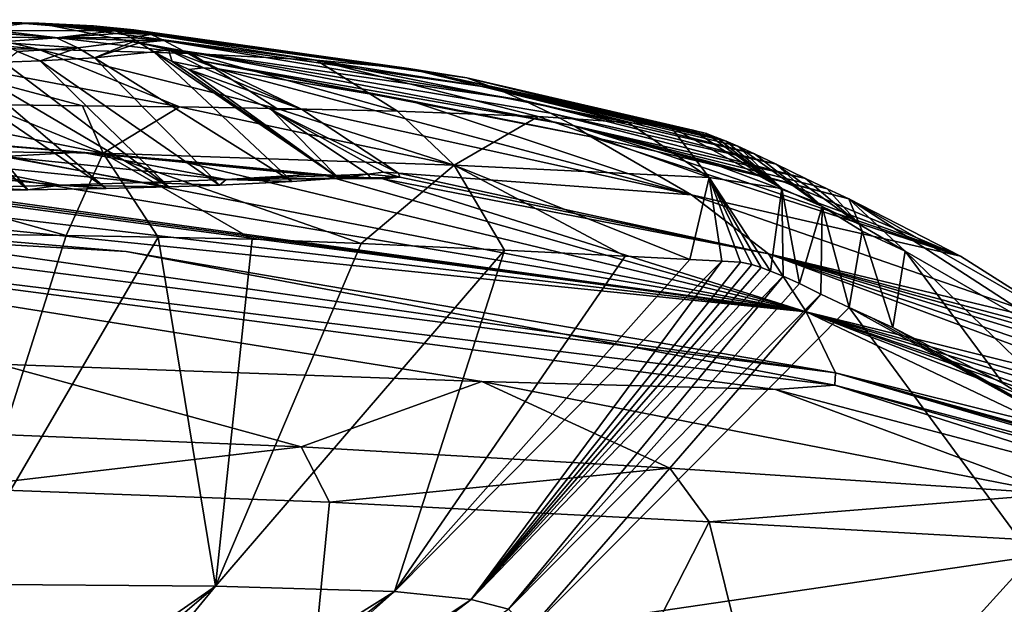
# Model space of a CAD drawing. Units: millimetres. Extents: x -82 to 82, y 13 to 89.
# Drawn here: x 7 to 19, y 82 to 89 of the extents above; entities that cross this region are included whole.
import ezdxf

# ---------------------------------------------------------------- set-up
doc = ezdxf.new("R2010")
doc.units = ezdxf.units.MM
doc.header["$LTSCALE"] = 65.185185
for name, color, linetype in [('16', 7, 'CONTINUOUS'), ('17', 7, 'CONTINUOUS'), ('20', 7, 'CONTINUOUS'), ('24', 7, 'CONTINUOUS'), ('25', 7, 'CONTINUOUS'), ('26', 7, 'CONTINUOUS'), ('33', 7, 'CONTINUOUS'), ('34', 7, 'CONTINUOUS'), ('40', 7, 'CONTINUOUS'), ('41', 7, 'CONTINUOUS'), ('42', 7, 'CONTINUOUS'), ('43', 7, 'CONTINUOUS'), ('44', 7, 'CONTINUOUS'), ('58', 7, 'CONTINUOUS'), ('59', 7, 'CONTINUOUS'), ('60', 7, 'CONTINUOUS'), ('67', 7, 'CONTINUOUS'), ('72', 7, 'CONTINUOUS'), ('73', 7, 'CONTINUOUS'), ('74', 7, 'CONTINUOUS'), ('75', 7, 'CONTINUOUS')]:
    doc.layers.add(name, color=color, linetype=linetype)

msp = doc.modelspace()

# ---------------------------------------------------------------- linework, layer by layer
at = {"layer": '16', "linetype": 'Continuous'}
for points in [[(10.08, 71.633, 2.898), (0, 71.047, 0.833), (6.592, 83.349, 4.386), (10.08, 71.633, 2.898)], [(11.216, 83.178, 6.331), (10.08, 71.633, 2.898), (6.592, 83.349, 4.386), (11.216, 83.178, 6.331)], [(15.848, 82.936, 9.723), (10.08, 71.633, 2.898), (11.216, 83.178, 6.331), (15.848, 82.936, 9.723)], [(18.573, 71.974, 8.62), (10.08, 71.633, 2.898), (15.848, 82.936, 9.723), (18.573, 71.974, 8.62)], [(20.684, 82.665, 16.251), (18.573, 71.974, 8.62), (15.848, 82.936, 9.723), (20.684, 82.665, 16.251)], [(24.265, 72.211, 17.12), (18.573, 71.974, 8.62), (20.684, 82.665, 16.251), (24.265, 72.211, 17.12)]]:
    msp.add_3dface(points, dxfattribs=at)
at = {"layer": '17', "linetype": 'Continuous'}
for points in [[(6.819, 86.447, 117.042), (6.652, 82.175, 112.76), (8.003, 86.43, 116.919), (6.819, 86.447, 117.042)], [(8.003, 86.43, 116.919), (6.652, 82.175, 112.76), (9.124, 86.412, 116.787), (8.003, 86.43, 116.919)], [(6.652, 82.175, 112.76), (9.824, 82.151, 111.918), (9.124, 86.412, 116.787), (6.652, 82.175, 112.76)], [(9.124, 86.412, 116.787), (9.824, 82.151, 111.918), (10.273, 86.387, 116.632), (9.124, 86.412, 116.787)], [(10.273, 86.387, 116.632), (9.824, 82.151, 111.918), (11.602, 86.332, 116.284), (10.273, 86.387, 116.632)], [(11.602, 86.332, 116.284), (9.824, 82.151, 111.918), (13.353, 86.254, 115.378), (11.602, 86.332, 116.284)], [(9.824, 82.151, 111.918), (12.008, 82.087, 109.699), (13.353, 86.254, 115.378), (9.824, 82.151, 111.918)], [(13.353, 86.254, 115.378), (12.008, 82.087, 109.699), (14.826, 86.181, 113.984), (13.353, 86.254, 115.378)], [(14.826, 86.181, 113.984), (12.008, 82.087, 109.699), (15.614, 86.14, 112.734), (14.826, 86.181, 113.984)], [(15.614, 86.14, 112.734), (12.008, 82.087, 109.699), (16.003, 86.118, 111.788), (15.614, 86.14, 112.734)], [(12.008, 82.087, 109.699), (12.945, 81.989, 106.69), (16.003, 86.118, 111.788), (12.008, 82.087, 109.699)], [(16.003, 86.118, 111.788), (12.945, 81.989, 106.69), (16.231, 86.106, 110.953), (16.003, 86.118, 111.788)], [(16.231, 86.106, 110.953), (12.945, 81.989, 106.69), (16.369, 86.079, 110.15), (16.231, 86.106, 110.953)], [(16.369, 86.079, 110.15), (12.945, 81.989, 106.69), (16.483, 86.04, 109.357), (16.369, 86.079, 110.15)], [(16.483, 86.04, 109.357), (12.945, 81.989, 106.69), (16.599, 85.998, 108.528), (16.483, 86.04, 109.357)], [(16.599, 85.998, 108.528), (12.945, 81.989, 106.69), (16.75, 85.937, 107.354), (16.599, 85.998, 108.528)], [(12.945, 81.989, 106.69), (13.401, 81.869, 103.423), (16.75, 85.937, 107.354), (12.945, 81.989, 106.69)], [(16.75, 85.937, 107.354), (13.401, 81.869, 103.423), (16.952, 85.844, 105.613), (16.75, 85.937, 107.354)], [(16.952, 85.844, 105.613), (13.401, 81.869, 103.423), (17.211, 85.717, 103.271), (16.952, 85.844, 105.613)], [(13.401, 81.869, 103.423), (13.651, 81.613, 100.186), (17.211, 85.717, 103.271), (13.401, 81.869, 103.423)], [(17.211, 85.717, 103.271), (13.651, 81.613, 100.186), (17.558, 85.552, 100.117), (17.211, 85.717, 103.271)], [(9.824, 82.151, 111.918), (6.652, 82.175, 112.76), (5.692, 79.267, 107.642), (9.824, 82.151, 111.918)], [(6.425, 79.237, 107.259), (9.824, 82.151, 111.918), (5.692, 79.267, 107.642), (6.425, 79.237, 107.259)], [(7.404, 79.197, 106.495), (9.824, 82.151, 111.918), (6.425, 79.237, 107.259), (7.404, 79.197, 106.495)], [(12.008, 82.087, 109.699), (9.824, 82.151, 111.918), (7.404, 79.197, 106.495), (12.008, 82.087, 109.699)], [(8.299, 79.165, 105.388), (12.008, 82.087, 109.699), (7.404, 79.197, 106.495), (8.299, 79.165, 105.388)], [(8.698, 79.149, 104.61), (12.008, 82.087, 109.699), (8.299, 79.165, 105.388), (8.698, 79.149, 104.61)], [(12.945, 81.989, 106.69), (12.008, 82.087, 109.699), (8.698, 79.149, 104.61), (12.945, 81.989, 106.69)], [(8.878, 79.139, 104.106), (12.945, 81.989, 106.69), (8.698, 79.149, 104.61), (8.878, 79.139, 104.106)], [(8.987, 79.131, 103.691), (12.945, 81.989, 106.69), (8.878, 79.139, 104.106), (8.987, 79.131, 103.691)], [(9.056, 79.119, 103.281), (12.945, 81.989, 106.69), (8.987, 79.131, 103.691), (9.056, 79.119, 103.281)], [(9.098, 79.098, 102.892), (12.945, 81.989, 106.69), (9.056, 79.119, 103.281), (9.098, 79.098, 102.892)], [(9.136, 79.075, 102.515), (12.945, 81.989, 106.69), (9.098, 79.098, 102.892), (9.136, 79.075, 102.515)], [(13.401, 81.869, 103.423), (12.945, 81.989, 106.69), (9.136, 79.075, 102.515), (13.401, 81.869, 103.423)]]:
    msp.add_3dface(points, dxfattribs=at)
at = {"layer": '20', "linetype": 'Continuous'}
for points in [[(10.869, 83.852, 7.017), (6.385, 84.033, 5.15), (7.177, 84.861, 11.688), (10.869, 83.852, 7.017)], [(13.076, 84.648, 16.053), (10.869, 83.852, 7.017), (7.177, 84.861, 11.688), (13.076, 84.648, 16.053)], [(17.391, 84.753, 30.653), (22.482, 83.252, 25.801), (17.382, 84.605, 26.254), (17.391, 84.753, 30.653)], [(22.493, 83.302, 27.746), (22.482, 83.252, 25.801), (17.391, 84.753, 30.653), (22.493, 83.302, 27.746)], [(22.467, 83.349, 29.171), (22.493, 83.302, 27.746), (17.391, 84.753, 30.653), (22.467, 83.349, 29.171)], [(19.923, 84.124, 30.679), (22.467, 83.349, 29.171), (17.391, 84.753, 30.653), (19.923, 84.124, 30.679)], [(15.369, 83.59, 10.277), (10.869, 83.852, 7.017), (13.076, 84.648, 16.053), (15.369, 83.59, 10.277)], [(20.086, 83.279, 16.567), (15.369, 83.59, 10.277), (13.076, 84.648, 16.053), (20.086, 83.279, 16.567)], [(16.659, 84.552, 22.473), (20.086, 83.279, 16.567), (13.076, 84.648, 16.053), (16.659, 84.552, 22.473)], [(17.382, 84.605, 26.254), (21.742, 83.207, 20.92), (16.659, 84.552, 22.473), (17.382, 84.605, 26.254)], [(22.312, 83.22, 23.817), (21.742, 83.207, 20.92), (17.382, 84.605, 26.254), (22.312, 83.22, 23.817)], [(22.482, 83.252, 25.801), (22.312, 83.22, 23.817), (17.382, 84.605, 26.254), (22.482, 83.252, 25.801)], [(21.742, 83.207, 20.92), (20.086, 83.279, 16.567), (16.659, 84.552, 22.473), (21.742, 83.207, 20.92)]]:
    msp.add_3dface(points, dxfattribs=at)
at = {"layer": '24', "linetype": 'Continuous'}
for points in [[(8.349, 88.599, 99.85), (9.075, 88.675, 99.847), (10.761, 87.089, 65.261), (8.349, 88.599, 99.85)], [(10.761, 87.089, 65.261), (9.075, 88.675, 99.847), (11.329, 87.132, 65.259), (10.761, 87.089, 65.261)], [(11.329, 87.132, 65.259), (9.075, 88.675, 99.847), (9.296, 88.555, 97.368), (11.329, 87.132, 65.259)], [(6.698, 88.532, 99.853), (7.243, 88.548, 99.852), (9.258, 87.027, 65.263), (6.698, 88.532, 99.853)], [(7.243, 88.548, 99.852), (7.688, 88.565, 99.852), (9.258, 87.027, 65.263), (7.243, 88.548, 99.852)], [(7.688, 88.565, 99.852), (8.349, 88.599, 99.85), (9.873, 87.047, 65.263), (7.688, 88.565, 99.852)], [(9.258, 87.027, 65.263), (7.688, 88.565, 99.852), (9.873, 87.047, 65.263), (9.258, 87.027, 65.263)], [(9.873, 87.047, 65.263), (8.349, 88.599, 99.85), (10.761, 87.089, 65.261), (9.873, 87.047, 65.263)], [(9.502, 88.456, 95.055), (11.329, 87.132, 65.259), (9.296, 88.555, 97.368), (9.502, 88.456, 95.055)], [(5.778, 88.512, 99.854), (6.269, 88.522, 99.854), (7.535, 86.988, 65.265), (5.778, 88.512, 99.854)], [(6.972, 86.979, 65.266), (5.778, 88.512, 99.854), (7.535, 86.988, 65.265), (6.972, 86.979, 65.266)], [(6.269, 88.522, 99.854), (6.698, 88.532, 99.853), (8.491, 87.007, 65.264), (6.269, 88.522, 99.854)], [(7.535, 86.988, 65.265), (6.269, 88.522, 99.854), (8.491, 87.007, 65.264), (7.535, 86.988, 65.265)], [(8.491, 87.007, 65.264), (6.698, 88.532, 99.853), (9.258, 87.027, 65.263), (8.491, 87.007, 65.264)], [(10.51, 87.964, 82.995), (11.329, 87.132, 65.259), (9.502, 88.456, 95.055), (10.51, 87.964, 82.995)], [(11.685, 87.181, 65.257), (11.329, 87.132, 65.259), (10.51, 87.964, 82.995), (11.685, 87.181, 65.257)]]:
    msp.add_3dface(points, dxfattribs=at)
at = {"layer": '25', "linetype": 'Continuous'}
for points in [[(7.24, 87.397, 59.002), (8.186, 87.448, 58.501), (6.05, 87.614, 57.902), (7.24, 87.397, 59.002)], [(6.535, 87.322, 59.616), (8.944, 87.078, 61.931), (7.24, 87.397, 59.002), (6.535, 87.322, 59.616)], [(7.24, 87.397, 59.002), (9.956, 87.116, 61.555), (8.186, 87.448, 58.501), (7.24, 87.397, 59.002)], [(8.944, 87.078, 61.931), (9.956, 87.116, 61.555), (7.24, 87.397, 59.002), (8.944, 87.078, 61.931)], [(9.956, 87.116, 61.555), (10.977, 87.175, 61.191), (8.186, 87.448, 58.501), (9.956, 87.116, 61.555)], [(10.977, 87.175, 61.191), (10.899, 87.182, 61.049), (8.186, 87.448, 58.501), (10.977, 87.175, 61.191)], [(8.186, 87.448, 58.501), (10.899, 87.182, 61.049), (9.265, 87.348, 59.162), (8.186, 87.448, 58.501)], [(5.836, 87.248, 60.239), (7.931, 87.047, 62.297), (6.535, 87.322, 59.616), (5.836, 87.248, 60.239)], [(6.917, 87.019, 62.658), (7.931, 87.047, 62.297), (5.836, 87.248, 60.239), (6.917, 87.019, 62.658)], [(7.931, 87.047, 62.297), (8.944, 87.078, 61.931), (6.535, 87.322, 59.616), (7.931, 87.047, 62.297)], [(8.944, 87.078, 61.931), (9.873, 87.047, 65.263), (9.956, 87.116, 61.555), (8.944, 87.078, 61.931)], [(9.873, 87.047, 65.263), (10.761, 87.089, 65.261), (9.956, 87.116, 61.555), (9.873, 87.047, 65.263)], [(11.329, 87.132, 65.259), (11.685, 87.181, 65.257), (9.956, 87.116, 61.555), (11.329, 87.132, 65.259)], [(9.956, 87.116, 61.555), (11.685, 87.181, 65.257), (11.717, 87.137, 64.035), (9.956, 87.116, 61.555)], [(10.977, 87.175, 61.191), (9.956, 87.116, 61.555), (11.553, 87.126, 62.732), (10.977, 87.175, 61.191)], [(11.553, 87.126, 62.732), (9.956, 87.116, 61.555), (11.717, 87.137, 64.035), (11.553, 87.126, 62.732)], [(10.761, 87.089, 65.261), (11.329, 87.132, 65.259), (9.956, 87.116, 61.555), (10.761, 87.089, 65.261)], [(6.917, 87.019, 62.658), (7.535, 86.988, 65.265), (7.931, 87.047, 62.297), (6.917, 87.019, 62.658)], [(6.972, 86.979, 65.266), (7.535, 86.988, 65.265), (6.917, 87.019, 62.658), (6.972, 86.979, 65.266)], [(7.535, 86.988, 65.265), (8.491, 87.007, 65.264), (7.931, 87.047, 62.297), (7.535, 86.988, 65.265)], [(7.931, 87.047, 62.297), (9.258, 87.027, 65.263), (8.944, 87.078, 61.931), (7.931, 87.047, 62.297)], [(8.491, 87.007, 65.264), (9.258, 87.027, 65.263), (7.931, 87.047, 62.297), (8.491, 87.007, 65.264)], [(9.258, 87.027, 65.263), (9.873, 87.047, 65.263), (8.944, 87.078, 61.931), (9.258, 87.027, 65.263)]]:
    msp.add_3dface(points, dxfattribs=at)
at = {"layer": '26', "linetype": 'Continuous'}
for points in [[(6.799, 88.932, 106.47), (5.256, 89.048, 108.309), (7.498, 89.019, 107.037), (6.799, 88.932, 106.47)], [(7.498, 89.019, 107.037), (5.256, 89.048, 108.309), (6.84, 89.038, 107.606), (7.498, 89.019, 107.037)], [(6.158, 88.864, 105.844), (6.799, 88.932, 106.47), (7.884, 88.846, 104.391), (6.158, 88.864, 105.844)], [(6.799, 88.932, 106.47), (7.498, 89.019, 107.037), (8.597, 88.929, 104.808), (6.799, 88.932, 106.47)], [(7.884, 88.846, 104.391), (6.799, 88.932, 106.47), (8.597, 88.929, 104.808), (7.884, 88.846, 104.391)], [(7.498, 89.019, 107.037), (7.671, 89.011, 106.84), (8.145, 88.983, 106.108), (7.498, 89.019, 107.037)], [(8.597, 88.929, 104.808), (7.498, 89.019, 107.037), (8.511, 88.945, 105.212), (8.597, 88.929, 104.808)], [(8.511, 88.945, 105.212), (7.498, 89.019, 107.037), (8.145, 88.983, 106.108), (8.511, 88.945, 105.212)], [(7.884, 88.846, 104.391), (8.597, 88.929, 104.808), (8.687, 88.901, 104.103), (7.884, 88.846, 104.391)], [(7.157, 88.79, 103.977), (6.158, 88.864, 105.844), (7.884, 88.846, 104.391), (7.157, 88.79, 103.977)], [(7.157, 88.79, 103.977), (7.884, 88.846, 104.391), (8.145, 88.724, 102.073), (7.157, 88.79, 103.977)], [(7.411, 88.676, 101.876), (7.157, 88.79, 103.977), (8.145, 88.724, 102.073), (7.411, 88.676, 101.876)], [(7.884, 88.846, 104.391), (8.687, 88.901, 104.103), (8.791, 88.849, 103.046), (7.884, 88.846, 104.391)], [(8.852, 88.813, 102.374), (7.884, 88.846, 104.391), (8.791, 88.849, 103.046), (8.852, 88.813, 102.374)], [(8.145, 88.724, 102.073), (7.884, 88.846, 104.391), (8.852, 88.813, 102.374), (8.145, 88.724, 102.073)], [(8.349, 88.599, 99.85), (8.145, 88.724, 102.073), (8.852, 88.813, 102.374), (8.349, 88.599, 99.85)], [(8.349, 88.599, 99.85), (8.852, 88.813, 102.374), (8.9, 88.783, 101.834), (8.349, 88.599, 99.85)], [(9.075, 88.675, 99.847), (8.349, 88.599, 99.85), (8.9, 88.783, 101.834), (9.075, 88.675, 99.847)], [(7.688, 88.565, 99.852), (7.243, 88.548, 99.852), (7.411, 88.676, 101.876), (7.688, 88.565, 99.852)], [(7.688, 88.565, 99.852), (7.411, 88.676, 101.876), (8.145, 88.724, 102.073), (7.688, 88.565, 99.852)], [(8.349, 88.599, 99.85), (7.688, 88.565, 99.852), (8.145, 88.724, 102.073), (8.349, 88.599, 99.85)]]:
    msp.add_3dface(points, dxfattribs=at)
at = {"layer": '33', "linetype": 'Continuous'}
for points in [[(17.558, 85.552, 100.117), (13.651, 81.613, 100.186), (19.791, 82.515, 65.345), (17.558, 85.552, 100.117)], [(17.824, 85.43, 97.723), (17.558, 85.552, 100.117), (20.789, 83.766, 65.323), (17.824, 85.43, 97.723)], [(20.789, 83.766, 65.323), (17.558, 85.552, 100.117), (19.791, 82.515, 65.345), (20.789, 83.766, 65.323)], [(18.088, 85.309, 95.291), (17.824, 85.43, 97.723), (20.789, 83.766, 65.323), (18.088, 85.309, 95.291)], [(19.438, 84.625, 81.733), (18.088, 85.309, 95.291), (20.789, 83.766, 65.323), (19.438, 84.625, 81.733)], [(19.791, 82.515, 65.345), (13.651, 81.613, 100.186), (18.803, 81.423, 65.364), (19.791, 82.515, 65.345)]]:
    msp.add_3dface(points, dxfattribs=at)
at = {"layer": '34', "linetype": 'Continuous'}
msp.add_3dface([(19.791, 82.515, 65.345), (18.803, 81.423, 65.364), (19.462, 81.315, 59.634), (19.791, 82.515, 65.345)], dxfattribs=at)
at = {"layer": '40', "linetype": 'Continuous'}
for points in [[(15.198, 87.46, 95.131), (18.914, 86.18, 81.603), (14.408, 87.637, 95.124), (15.198, 87.46, 95.131)], [(14.408, 87.637, 95.124), (18.914, 86.18, 81.603), (15.635, 86.926, 78.373), (14.408, 87.637, 95.124)], [(15.989, 87.274, 95.139), (18.914, 86.18, 81.603), (15.198, 87.46, 95.131), (15.989, 87.274, 95.139)], [(16.768, 87.083, 95.147), (18.914, 86.18, 81.603), (15.989, 87.274, 95.139), (16.768, 87.083, 95.147)], [(17.554, 86.878, 95.155), (18.914, 86.18, 81.603), (16.768, 87.083, 95.147), (17.554, 86.878, 95.155)], [(18.914, 86.18, 81.603), (20.27, 85.321, 65.206), (15.635, 86.926, 78.373), (18.914, 86.18, 81.603)], [(15.635, 86.926, 78.373), (20.27, 85.321, 65.206), (16.571, 86.208, 62.845), (15.635, 86.926, 78.373)], [(16.571, 86.208, 62.845), (20.27, 85.321, 65.206), (20.444, 85.184, 62.522), (16.571, 86.208, 62.845)], [(17.032, 85.499, 47.34), (16.571, 86.208, 62.845), (21.299, 84.446, 49.311), (17.032, 85.499, 47.34)], [(21.299, 84.446, 49.311), (16.571, 86.208, 62.845), (21.014, 84.7, 53.806), (21.299, 84.446, 49.311)], [(21.014, 84.7, 53.806), (16.571, 86.208, 62.845), (20.76, 84.929, 57.868), (21.014, 84.7, 53.806)], [(20.76, 84.929, 57.868), (16.571, 86.208, 62.845), (20.599, 85.068, 60.316), (20.76, 84.929, 57.868)], [(20.599, 85.068, 60.316), (16.571, 86.208, 62.845), (20.444, 85.184, 62.522), (20.599, 85.068, 60.316)], [(22.425, 83.412, 30.709), (19.923, 84.124, 30.679), (17.032, 85.499, 47.34), (22.425, 83.412, 30.709)], [(22.425, 83.412, 30.709), (17.032, 85.499, 47.34), (22.247, 83.633, 35.223), (22.425, 83.412, 30.709)], [(19.923, 84.124, 30.679), (17.391, 84.753, 30.653), (17.032, 85.499, 47.34), (19.923, 84.124, 30.679)], [(22.247, 83.633, 35.223), (17.032, 85.499, 47.34), (22.103, 83.778, 37.911), (22.247, 83.633, 35.223)], [(22.103, 83.778, 37.911), (17.032, 85.499, 47.34), (21.801, 84.037, 42.408), (22.103, 83.778, 37.911)], [(21.801, 84.037, 42.408), (17.032, 85.499, 47.34), (21.555, 84.232, 45.666), (21.801, 84.037, 42.408)], [(21.555, 84.232, 45.666), (17.032, 85.499, 47.34), (21.299, 84.446, 49.311), (21.555, 84.232, 45.666)]]:
    msp.add_3dface(points, dxfattribs=at)
at = {"layer": '41', "linetype": 'Continuous'}
for points in [[(9.857, 88.466, 95.089), (15.635, 86.926, 78.373), (10.876, 87.975, 83.023), (9.857, 88.466, 95.089)], [(15.635, 86.926, 78.373), (9.857, 88.466, 95.089), (12.194, 88.078, 95.105), (15.635, 86.926, 78.373)], [(14.408, 87.637, 95.124), (15.635, 86.926, 78.373), (12.194, 88.078, 95.105), (14.408, 87.637, 95.124)], [(10.876, 87.975, 83.023), (15.635, 86.926, 78.373), (12.058, 87.191, 65.277), (10.876, 87.975, 83.023)], [(3.393, 87.787, 57.46), (17.032, 85.499, 47.34), (0, 87.857, 57.344), (3.393, 87.787, 57.46)], [(0, 87.857, 57.344), (17.032, 85.499, 47.34), (0, 87.81, 56.227), (0, 87.857, 57.344)], [(0, 87.81, 56.227), (17.032, 85.499, 47.34), (0, 87.763, 55.114), (0, 87.81, 56.227)], [(0, 87.763, 55.114), (17.032, 85.499, 47.34), (0, 87.5, 48.819), (0, 87.763, 55.114)], [(6.083, 87.629, 57.677), (17.032, 85.499, 47.34), (3.393, 87.787, 57.46), (6.083, 87.629, 57.677)], [(9.371, 87.345, 59.022), (17.032, 85.499, 47.34), (6.083, 87.629, 57.677), (9.371, 87.345, 59.022)], [(0, 87.5, 48.819), (17.032, 85.499, 47.34), (0, 87.24, 42.628), (0, 87.5, 48.819)], [(11.117, 87.178, 60.915), (17.032, 85.499, 47.34), (9.371, 87.345, 59.022), (11.117, 87.178, 60.915)], [(17.032, 85.499, 47.34), (17.391, 84.753, 30.653), (0, 87.24, 42.628), (17.032, 85.499, 47.34)], [(0, 87.24, 42.628), (17.391, 84.753, 30.653), (0, 86.985, 36.545), (0, 87.24, 42.628)], [(11.866, 87.125, 62.651), (17.032, 85.499, 47.34), (11.117, 87.178, 60.915), (11.866, 87.125, 62.651)], [(12.074, 87.142, 64.017), (16.571, 86.208, 62.845), (11.866, 87.125, 62.651), (12.074, 87.142, 64.017)], [(16.571, 86.208, 62.845), (17.032, 85.499, 47.34), (11.866, 87.125, 62.651), (16.571, 86.208, 62.845)], [(15.635, 86.926, 78.373), (16.571, 86.208, 62.845), (12.058, 87.191, 65.277), (15.635, 86.926, 78.373)], [(12.058, 87.191, 65.277), (16.571, 86.208, 62.845), (12.074, 87.142, 64.017), (12.058, 87.191, 65.277)], [(0, 86.985, 36.545), (17.391, 84.753, 30.653), (8.735, 86.238, 30.59), (0, 86.985, 36.545)], [(0, 86.735, 30.57), (0, 86.985, 36.545), (8.735, 86.238, 30.59), (0, 86.735, 30.57)]]:
    msp.add_3dface(points, dxfattribs=at)
at = {"layer": '42', "linetype": 'Continuous'}
for points in [[(6.141, 89.053, 108.215), (3.942, 89.066, 108.668), (7.66, 88.707, 111.955), (6.141, 89.053, 108.215)], [(7.66, 88.707, 111.955), (3.942, 89.066, 108.668), (5.481, 88.739, 112.197), (7.66, 88.707, 111.955)], [(7.669, 89.024, 107.14), (6.141, 89.053, 108.215), (9.528, 88.652, 111.525), (7.669, 89.024, 107.14)], [(9.528, 88.652, 111.525), (6.141, 89.053, 108.215), (7.66, 88.707, 111.955), (9.528, 88.652, 111.525)], [(8.335, 88.989, 106.213), (7.669, 89.024, 107.14), (11.052, 88.571, 110.643), (8.335, 88.989, 106.213)], [(11.052, 88.571, 110.643), (7.669, 89.024, 107.14), (9.528, 88.652, 111.525), (11.052, 88.571, 110.643)], [(8.829, 88.94, 104.98), (8.335, 88.989, 106.213), (12.184, 88.47, 109.383), (8.829, 88.94, 104.98)], [(12.184, 88.47, 109.383), (8.335, 88.989, 106.213), (11.052, 88.571, 110.643), (12.184, 88.47, 109.383)], [(9.042, 88.884, 103.605), (8.829, 88.94, 104.98), (12.891, 88.355, 107.793), (9.042, 88.884, 103.605)], [(12.891, 88.355, 107.793), (8.829, 88.94, 104.98), (12.184, 88.47, 109.383), (12.891, 88.355, 107.793)], [(9.196, 88.812, 102.218), (9.042, 88.884, 103.605), (13.247, 88.226, 105.93), (9.196, 88.812, 102.218)], [(13.247, 88.226, 105.93), (9.042, 88.884, 103.605), (12.891, 88.355, 107.793), (13.247, 88.226, 105.93)], [(9.429, 88.687, 99.878), (9.196, 88.812, 102.218), (13.587, 88.081, 103.788), (9.429, 88.687, 99.878)], [(13.587, 88.081, 103.788), (9.196, 88.812, 102.218), (13.247, 88.226, 105.93), (13.587, 88.081, 103.788)], [(9.647, 88.565, 97.398), (9.429, 88.687, 99.878), (14.201, 87.769, 98.456), (9.647, 88.565, 97.398)], [(14.201, 87.769, 98.456), (9.429, 88.687, 99.878), (13.913, 87.925, 101.317), (14.201, 87.769, 98.456)], [(13.913, 87.925, 101.317), (9.429, 88.687, 99.878), (13.587, 88.081, 103.788), (13.913, 87.925, 101.317)], [(14.408, 87.637, 95.124), (12.194, 88.078, 95.105), (9.647, 88.565, 97.398), (14.408, 87.637, 95.124)], [(14.408, 87.637, 95.124), (9.647, 88.565, 97.398), (14.201, 87.769, 98.456), (14.408, 87.637, 95.124)], [(12.194, 88.078, 95.105), (9.857, 88.466, 95.089), (9.647, 88.565, 97.398), (12.194, 88.078, 95.105)]]:
    msp.add_3dface(points, dxfattribs=at)
at = {"layer": '43', "linetype": 'Continuous'}
for points in [[(7.66, 88.707, 111.955), (5.481, 88.739, 112.197), (9.388, 88.001, 116.153), (7.66, 88.707, 111.955)], [(9.388, 88.001, 116.153), (5.481, 88.739, 112.197), (8.204, 88.016, 116.3), (9.388, 88.001, 116.153)], [(8.204, 88.016, 116.3), (5.481, 88.739, 112.197), (7, 88.031, 116.431), (8.204, 88.016, 116.3)], [(9.528, 88.652, 111.525), (7.66, 88.707, 111.955), (10.575, 87.983, 115.968), (9.528, 88.652, 111.525)], [(10.575, 87.983, 115.968), (7.66, 88.707, 111.955), (9.388, 88.001, 116.153), (10.575, 87.983, 115.968)], [(11.052, 88.571, 110.643), (9.528, 88.652, 111.525), (12.047, 87.949, 115.476), (11.052, 88.571, 110.643)], [(12.047, 87.949, 115.476), (9.528, 88.652, 111.525), (10.575, 87.983, 115.968), (12.047, 87.949, 115.476)], [(12.184, 88.47, 109.383), (11.052, 88.571, 110.643), (14.861, 87.812, 112.981), (12.184, 88.47, 109.383)], [(14.861, 87.812, 112.981), (11.052, 88.571, 110.643), (13.761, 87.883, 114.331), (14.861, 87.812, 112.981)], [(13.761, 87.883, 114.331), (11.052, 88.571, 110.643), (12.047, 87.949, 115.476), (13.761, 87.883, 114.331)], [(12.891, 88.355, 107.793), (12.184, 88.47, 109.383), (15.648, 87.718, 111.092), (12.891, 88.355, 107.793)], [(15.648, 87.718, 111.092), (12.184, 88.47, 109.383), (15.382, 87.759, 111.924), (15.648, 87.718, 111.092)], [(15.382, 87.759, 111.924), (12.184, 88.47, 109.383), (14.861, 87.812, 112.981), (15.382, 87.759, 111.924)], [(13.247, 88.226, 105.93), (12.891, 88.355, 107.793), (16.055, 87.581, 108.567), (13.247, 88.226, 105.93)], [(16.055, 87.581, 108.567), (12.891, 88.355, 107.793), (15.94, 87.629, 109.419), (16.055, 87.581, 108.567)], [(15.94, 87.629, 109.419), (12.891, 88.355, 107.793), (15.817, 87.677, 110.255), (15.94, 87.629, 109.419)], [(15.817, 87.677, 110.255), (12.891, 88.355, 107.793), (15.648, 87.718, 111.092), (15.817, 87.677, 110.255)], [(13.587, 88.081, 103.788), (13.247, 88.226, 105.93), (16.401, 87.427, 105.689), (13.587, 88.081, 103.788)], [(16.401, 87.427, 105.689), (13.247, 88.226, 105.93), (16.198, 87.52, 107.442), (16.401, 87.427, 105.689)], [(16.198, 87.52, 107.442), (13.247, 88.226, 105.93), (16.055, 87.581, 108.567), (16.198, 87.52, 107.442)], [(13.913, 87.925, 101.317), (13.587, 88.081, 103.788), (16.667, 87.301, 103.278), (13.913, 87.925, 101.317)], [(16.667, 87.301, 103.278), (13.587, 88.081, 103.788), (16.401, 87.427, 105.689), (16.667, 87.301, 103.278)], [(14.201, 87.769, 98.456), (13.913, 87.925, 101.317), (17.026, 87.128, 99.975), (14.201, 87.769, 98.456)], [(17.026, 87.128, 99.975), (13.913, 87.925, 101.317), (16.667, 87.301, 103.278), (17.026, 87.128, 99.975)], [(17.554, 86.878, 95.155), (16.768, 87.083, 95.147), (14.201, 87.769, 98.456), (17.554, 86.878, 95.155)], [(17.554, 86.878, 95.155), (14.201, 87.769, 98.456), (17.29, 87.003, 97.584), (17.554, 86.878, 95.155)], [(16.768, 87.083, 95.147), (15.989, 87.274, 95.139), (14.201, 87.769, 98.456), (16.768, 87.083, 95.147)], [(15.989, 87.274, 95.139), (15.198, 87.46, 95.131), (14.201, 87.769, 98.456), (15.989, 87.274, 95.139)], [(15.198, 87.46, 95.131), (14.408, 87.637, 95.124), (14.201, 87.769, 98.456), (15.198, 87.46, 95.131)], [(14.201, 87.769, 98.456), (17.026, 87.128, 99.975), (17.29, 87.003, 97.584), (14.201, 87.769, 98.456)]]:
    msp.add_3dface(points, dxfattribs=at)
at = {"layer": '44', "linetype": 'Continuous'}
for points in [[(17.382, 84.605, 26.254), (16.659, 84.552, 22.473), (0, 86.735, 30.57), (17.382, 84.605, 26.254)], [(17.382, 84.605, 26.254), (0, 86.735, 30.57), (8.735, 86.238, 30.59), (17.382, 84.605, 26.254)], [(16.659, 84.552, 22.473), (13.076, 84.648, 16.053), (0, 86.735, 30.57), (16.659, 84.552, 22.473)], [(13.076, 84.648, 16.053), (7.177, 84.861, 11.688), (0, 86.735, 30.57), (13.076, 84.648, 16.053)], [(17.391, 84.753, 30.653), (17.382, 84.605, 26.254), (8.735, 86.238, 30.59), (17.391, 84.753, 30.653)]]:
    msp.add_3dface(points, dxfattribs=at)
at = {"layer": '58', "linetype": 'Continuous'}
for points in [[(20.27, 85.321, 65.206), (18.914, 86.18, 81.603), (17.554, 86.878, 95.155), (20.27, 85.321, 65.206)], [(20.27, 85.321, 65.206), (17.554, 86.878, 95.155), (20.935, 84.684, 65.285), (20.27, 85.321, 65.206)], [(20.935, 84.684, 65.285), (17.554, 86.878, 95.155), (18.24, 86.239, 95.261), (20.935, 84.684, 65.285)], [(18.088, 85.309, 95.291), (19.438, 84.625, 81.733), (18.24, 86.239, 95.261), (18.088, 85.309, 95.291)], [(19.438, 84.625, 81.733), (20.789, 83.766, 65.323), (18.24, 86.239, 95.261), (19.438, 84.625, 81.733)], [(20.789, 83.766, 65.323), (20.935, 84.684, 65.285), (18.24, 86.239, 95.261), (20.789, 83.766, 65.323)]]:
    msp.add_3dface(points, dxfattribs=at)
at = {"layer": '59', "linetype": 'Continuous'}
for points in [[(17.29, 87.003, 97.584), (17.026, 87.128, 99.975), (17.685, 86.564, 100.078), (17.29, 87.003, 97.584)], [(17.554, 86.878, 95.155), (17.29, 87.003, 97.584), (17.685, 86.564, 100.078), (17.554, 86.878, 95.155)], [(18.24, 86.239, 95.261), (17.554, 86.878, 95.155), (17.685, 86.564, 100.078), (18.24, 86.239, 95.261)], [(17.715, 86.486, 100.085), (18.24, 86.239, 95.261), (17.685, 86.564, 100.078), (17.715, 86.486, 100.085)], [(17.558, 85.552, 100.117), (18.088, 85.309, 95.291), (17.715, 86.486, 100.085), (17.558, 85.552, 100.117)], [(18.088, 85.309, 95.291), (18.24, 86.239, 95.261), (17.715, 86.486, 100.085), (18.088, 85.309, 95.291)], [(17.558, 85.552, 100.117), (17.824, 85.43, 97.723), (18.088, 85.309, 95.291), (17.558, 85.552, 100.117)]]:
    msp.add_3dface(points, dxfattribs=at)
at = {"layer": '60', "linetype": 'Continuous'}
for points in [[(5.397, 88.047, 116.575), (4.234, 87.49, 117.356), (8.454, 87.436, 116.992), (5.397, 88.047, 116.575)], [(7, 88.031, 116.431), (5.397, 88.047, 116.575), (8.454, 87.436, 116.992), (7, 88.031, 116.431)], [(8.204, 88.016, 116.3), (7, 88.031, 116.431), (8.454, 87.436, 116.992), (8.204, 88.016, 116.3)], [(9.388, 88.001, 116.153), (8.204, 88.016, 116.3), (8.454, 87.436, 116.992), (9.388, 88.001, 116.153)], [(9.388, 88.001, 116.153), (8.454, 87.436, 116.992), (12.738, 87.288, 115.992), (9.388, 88.001, 116.153)], [(10.575, 87.983, 115.968), (9.388, 88.001, 116.153), (12.738, 87.288, 115.992), (10.575, 87.983, 115.968)], [(12.047, 87.949, 115.476), (10.575, 87.983, 115.968), (12.738, 87.288, 115.992), (12.047, 87.949, 115.476)], [(13.761, 87.883, 114.331), (12.047, 87.949, 115.476), (12.738, 87.288, 115.992), (13.761, 87.883, 114.331)], [(13.761, 87.883, 114.331), (12.738, 87.288, 115.992), (15.849, 87.138, 112.698), (13.761, 87.883, 114.331)], [(14.861, 87.812, 112.981), (13.761, 87.883, 114.331), (15.849, 87.138, 112.698), (14.861, 87.812, 112.981)], [(15.382, 87.759, 111.924), (14.861, 87.812, 112.981), (15.849, 87.138, 112.698), (15.382, 87.759, 111.924)], [(15.648, 87.718, 111.092), (15.382, 87.759, 111.924), (16.735, 87.006, 108.425), (15.648, 87.718, 111.092)], [(15.382, 87.759, 111.924), (15.849, 87.138, 112.698), (16.735, 87.006, 108.425), (15.382, 87.759, 111.924)], [(15.817, 87.677, 110.255), (15.648, 87.718, 111.092), (16.735, 87.006, 108.425), (15.817, 87.677, 110.255)], [(15.94, 87.629, 109.419), (15.817, 87.677, 110.255), (16.735, 87.006, 108.425), (15.94, 87.629, 109.419)], [(16.055, 87.581, 108.567), (15.94, 87.629, 109.419), (16.735, 87.006, 108.425), (16.055, 87.581, 108.567)], [(16.198, 87.52, 107.442), (16.055, 87.581, 108.567), (16.735, 87.006, 108.425), (16.198, 87.52, 107.442)], [(6.819, 86.447, 117.042), (8.003, 86.43, 116.919), (4.234, 87.49, 117.356), (6.819, 86.447, 117.042)], [(4.234, 87.49, 117.356), (8.003, 86.43, 116.919), (8.454, 87.436, 116.992), (4.234, 87.49, 117.356)], [(16.401, 87.427, 105.689), (16.198, 87.52, 107.442), (17.226, 86.784, 104.248), (16.401, 87.427, 105.689)], [(16.198, 87.52, 107.442), (16.735, 87.006, 108.425), (17.226, 86.784, 104.248), (16.198, 87.52, 107.442)], [(8.003, 86.43, 116.919), (9.124, 86.412, 116.787), (8.454, 87.436, 116.992), (8.003, 86.43, 116.919)], [(9.124, 86.412, 116.787), (10.273, 86.387, 116.632), (8.454, 87.436, 116.992), (9.124, 86.412, 116.787)], [(10.273, 86.387, 116.632), (11.602, 86.332, 116.284), (8.454, 87.436, 116.992), (10.273, 86.387, 116.632)], [(8.454, 87.436, 116.992), (11.602, 86.332, 116.284), (12.738, 87.288, 115.992), (8.454, 87.436, 116.992)], [(16.667, 87.301, 103.278), (16.401, 87.427, 105.689), (17.226, 86.784, 104.248), (16.667, 87.301, 103.278)], [(11.602, 86.332, 116.284), (13.353, 86.254, 115.378), (12.738, 87.288, 115.992), (11.602, 86.332, 116.284)], [(13.353, 86.254, 115.378), (14.826, 86.181, 113.984), (12.738, 87.288, 115.992), (13.353, 86.254, 115.378)], [(14.826, 86.181, 113.984), (15.614, 86.14, 112.734), (12.738, 87.288, 115.992), (14.826, 86.181, 113.984)], [(12.738, 87.288, 115.992), (15.614, 86.14, 112.734), (15.849, 87.138, 112.698), (12.738, 87.288, 115.992)], [(17.026, 87.128, 99.975), (16.667, 87.301, 103.278), (17.685, 86.564, 100.078), (17.026, 87.128, 99.975)], [(17.685, 86.564, 100.078), (16.667, 87.301, 103.278), (17.226, 86.784, 104.248), (17.685, 86.564, 100.078)], [(15.614, 86.14, 112.734), (16.003, 86.118, 111.788), (15.849, 87.138, 112.698), (15.614, 86.14, 112.734)], [(16.003, 86.118, 111.788), (16.231, 86.106, 110.953), (15.849, 87.138, 112.698), (16.003, 86.118, 111.788)], [(16.231, 86.106, 110.953), (16.369, 86.079, 110.15), (15.849, 87.138, 112.698), (16.231, 86.106, 110.953)], [(16.369, 86.079, 110.15), (16.483, 86.04, 109.357), (15.849, 87.138, 112.698), (16.369, 86.079, 110.15)], [(16.483, 86.04, 109.357), (16.599, 85.998, 108.528), (15.849, 87.138, 112.698), (16.483, 86.04, 109.357)], [(15.849, 87.138, 112.698), (16.599, 85.998, 108.528), (16.735, 87.006, 108.425), (15.849, 87.138, 112.698)], [(16.599, 85.998, 108.528), (16.75, 85.937, 107.354), (16.735, 87.006, 108.425), (16.599, 85.998, 108.528)], [(16.75, 85.937, 107.354), (16.952, 85.844, 105.613), (16.735, 87.006, 108.425), (16.75, 85.937, 107.354)], [(16.735, 87.006, 108.425), (16.952, 85.844, 105.613), (17.226, 86.784, 104.248), (16.735, 87.006, 108.425)], [(16.952, 85.844, 105.613), (17.211, 85.717, 103.271), (17.226, 86.784, 104.248), (16.952, 85.844, 105.613)], [(17.211, 85.717, 103.271), (17.558, 85.552, 100.117), (17.226, 86.784, 104.248), (17.211, 85.717, 103.271)], [(17.558, 85.552, 100.117), (17.715, 86.486, 100.085), (17.226, 86.784, 104.248), (17.558, 85.552, 100.117)], [(17.715, 86.486, 100.085), (17.685, 86.564, 100.078), (17.226, 86.784, 104.248), (17.715, 86.486, 100.085)]]:
    msp.add_3dface(points, dxfattribs=at)
at = {"layer": '67', "linetype": 'Continuous'}
for points in [[(6.592, 83.349, 4.386), (6.385, 84.033, 5.15), (10.869, 83.852, 7.017), (6.592, 83.349, 4.386)], [(11.216, 83.178, 6.331), (6.592, 83.349, 4.386), (10.869, 83.852, 7.017), (11.216, 83.178, 6.331)], [(11.216, 83.178, 6.331), (10.869, 83.852, 7.017), (15.369, 83.59, 10.277), (11.216, 83.178, 6.331)], [(15.848, 82.936, 9.723), (11.216, 83.178, 6.331), (15.369, 83.59, 10.277), (15.848, 82.936, 9.723)], [(15.848, 82.936, 9.723), (15.369, 83.59, 10.277), (20.086, 83.279, 16.567), (15.848, 82.936, 9.723)], [(20.684, 82.665, 16.251), (15.848, 82.936, 9.723), (20.086, 83.279, 16.567), (20.684, 82.665, 16.251)]]:
    msp.add_3dface(points, dxfattribs=at)
at = {"layer": '72', "linetype": 'Continuous'}
for points in [[(6.05, 87.614, 57.902), (8.186, 87.448, 58.501), (6.083, 87.629, 57.677), (6.05, 87.614, 57.902)], [(8.186, 87.448, 58.501), (9.265, 87.348, 59.162), (6.083, 87.629, 57.677), (8.186, 87.448, 58.501)], [(9.265, 87.348, 59.162), (9.371, 87.345, 59.022), (6.083, 87.629, 57.677), (9.265, 87.348, 59.162)], [(9.265, 87.348, 59.162), (10.899, 87.182, 61.049), (9.371, 87.345, 59.022), (9.265, 87.348, 59.162)], [(10.899, 87.182, 61.049), (11.117, 87.178, 60.915), (9.371, 87.345, 59.022), (10.899, 87.182, 61.049)], [(10.899, 87.182, 61.049), (10.977, 87.175, 61.191), (11.117, 87.178, 60.915), (10.899, 87.182, 61.049)], [(10.977, 87.175, 61.191), (11.553, 87.126, 62.732), (11.117, 87.178, 60.915), (10.977, 87.175, 61.191)], [(11.553, 87.126, 62.732), (11.866, 87.125, 62.651), (11.117, 87.178, 60.915), (11.553, 87.126, 62.732)], [(11.553, 87.126, 62.732), (11.717, 87.137, 64.035), (11.866, 87.125, 62.651), (11.553, 87.126, 62.732)], [(12.074, 87.142, 64.017), (11.685, 87.181, 65.257), (11.875, 87.203, 65.266), (12.074, 87.142, 64.017)], [(11.717, 87.137, 64.035), (11.685, 87.181, 65.257), (12.074, 87.142, 64.017), (11.717, 87.137, 64.035)], [(11.717, 87.137, 64.035), (12.074, 87.142, 64.017), (11.866, 87.125, 62.651), (11.717, 87.137, 64.035)], [(12.058, 87.191, 65.277), (12.074, 87.142, 64.017), (11.875, 87.203, 65.266), (12.058, 87.191, 65.277)]]:
    msp.add_3dface(points, dxfattribs=at)
at = {"layer": '73', "linetype": 'Continuous'}
for points in [[(10.876, 87.975, 83.023), (9.502, 88.456, 95.055), (9.679, 88.477, 95.071), (10.876, 87.975, 83.023)], [(10.51, 87.964, 82.995), (9.502, 88.456, 95.055), (10.876, 87.975, 83.023), (10.51, 87.964, 82.995)], [(9.857, 88.466, 95.089), (10.876, 87.975, 83.023), (9.679, 88.477, 95.071), (9.857, 88.466, 95.089)], [(10.51, 87.964, 82.995), (10.876, 87.975, 83.023), (12.058, 87.191, 65.277), (10.51, 87.964, 82.995)], [(11.685, 87.181, 65.257), (10.51, 87.964, 82.995), (11.875, 87.203, 65.266), (11.685, 87.181, 65.257)], [(10.51, 87.964, 82.995), (12.058, 87.191, 65.277), (11.875, 87.203, 65.266), (10.51, 87.964, 82.995)]]:
    msp.add_3dface(points, dxfattribs=at)
at = {"layer": '74', "linetype": 'Continuous'}
for points in [[(9.296, 88.555, 97.368), (9.075, 88.675, 99.847), (9.252, 88.697, 99.861), (9.296, 88.555, 97.368)], [(9.679, 88.477, 95.071), (9.296, 88.555, 97.368), (9.252, 88.697, 99.861), (9.679, 88.477, 95.071)], [(9.429, 88.687, 99.878), (9.857, 88.466, 95.089), (9.252, 88.697, 99.861), (9.429, 88.687, 99.878)], [(9.857, 88.466, 95.089), (9.679, 88.477, 95.071), (9.252, 88.697, 99.861), (9.857, 88.466, 95.089)], [(9.857, 88.466, 95.089), (9.429, 88.687, 99.878), (9.647, 88.565, 97.398), (9.857, 88.466, 95.089)], [(9.502, 88.456, 95.055), (9.296, 88.555, 97.368), (9.679, 88.477, 95.071), (9.502, 88.456, 95.055)]]:
    msp.add_3dface(points, dxfattribs=at)
at = {"layer": '75', "linetype": 'Continuous'}
for points in [[(6.84, 89.038, 107.606), (6.141, 89.053, 108.215), (7.669, 89.024, 107.14), (6.84, 89.038, 107.606)], [(7.498, 89.019, 107.037), (6.84, 89.038, 107.606), (7.669, 89.024, 107.14), (7.498, 89.019, 107.037)], [(7.671, 89.011, 106.84), (7.498, 89.019, 107.037), (7.669, 89.024, 107.14), (7.671, 89.011, 106.84)], [(7.671, 89.011, 106.84), (7.669, 89.024, 107.14), (8.335, 88.989, 106.213), (7.671, 89.011, 106.84)], [(8.145, 88.983, 106.108), (7.671, 89.011, 106.84), (8.335, 88.989, 106.213), (8.145, 88.983, 106.108)], [(8.145, 88.983, 106.108), (8.335, 88.989, 106.213), (8.829, 88.94, 104.98), (8.145, 88.983, 106.108)], [(8.511, 88.945, 105.212), (8.145, 88.983, 106.108), (8.829, 88.94, 104.98), (8.511, 88.945, 105.212)], [(8.597, 88.929, 104.808), (8.511, 88.945, 105.212), (8.829, 88.94, 104.98), (8.597, 88.929, 104.808)], [(8.597, 88.929, 104.808), (8.829, 88.94, 104.98), (9.042, 88.884, 103.605), (8.597, 88.929, 104.808)], [(8.687, 88.901, 104.103), (8.597, 88.929, 104.808), (9.042, 88.884, 103.605), (8.687, 88.901, 104.103)], [(8.791, 88.849, 103.046), (8.687, 88.901, 104.103), (9.042, 88.884, 103.605), (8.791, 88.849, 103.046)], [(8.791, 88.849, 103.046), (9.042, 88.884, 103.605), (9.196, 88.812, 102.218), (8.791, 88.849, 103.046)], [(8.852, 88.813, 102.374), (8.791, 88.849, 103.046), (9.196, 88.812, 102.218), (8.852, 88.813, 102.374)], [(8.9, 88.783, 101.834), (8.852, 88.813, 102.374), (9.196, 88.812, 102.218), (8.9, 88.783, 101.834)], [(8.9, 88.783, 101.834), (9.196, 88.812, 102.218), (9.429, 88.687, 99.878), (8.9, 88.783, 101.834)], [(9.075, 88.675, 99.847), (8.9, 88.783, 101.834), (9.252, 88.697, 99.861), (9.075, 88.675, 99.847)], [(8.9, 88.783, 101.834), (9.429, 88.687, 99.878), (9.252, 88.697, 99.861), (8.9, 88.783, 101.834)]]:
    msp.add_3dface(points, dxfattribs=at)

doc.saveas('drawing.dxf')
